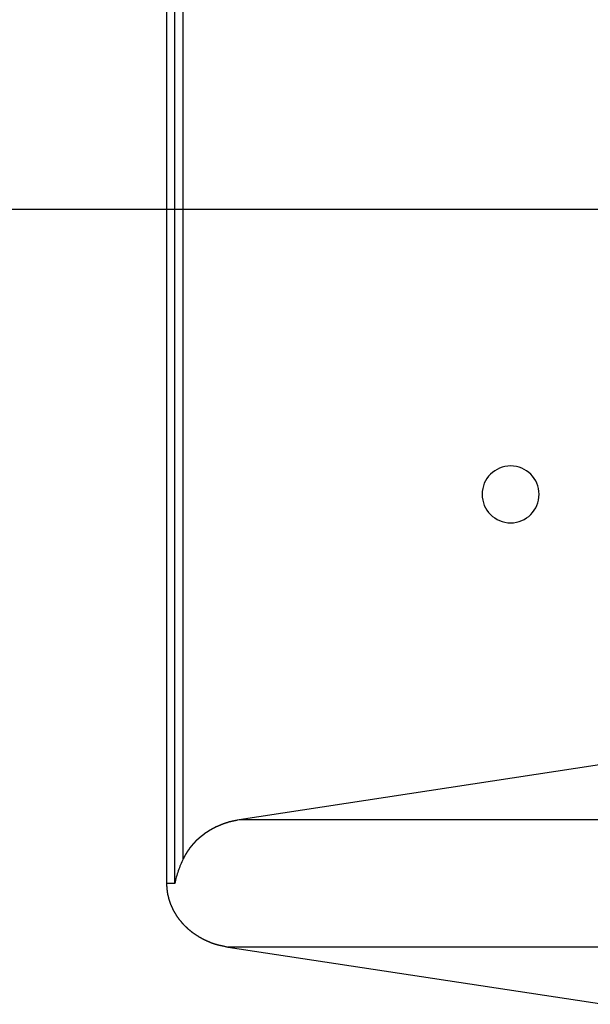
# Model space of a CAD drawing. Extents: x -53 to 53, y -35 to 35.
# Drawn here: x -36 to -35, y 2 to 5 of the extents above; entities that cross this region are included whole.
import ezdxf

# ---------------------------------------------------------------- set-up
doc = ezdxf.new("R2010")
doc.units = 0
doc.layers.get('0').update_dxf_attribs({"linetype": 'CONTINUOUS'})

msp = doc.modelspace()

# ---------------------------------------------------------------- linework, layer by layer
at = {"color": 0}
for points in [[(-36.0903, 7.0293), (-36.0903, 2.4797)], [(-36.0903, 7.0293), (-36.0903, 2.4797)], [(-36.0903, 7.0293), (-36.0903, 2.4797)], [(-36.0903, 7.0293), (-36.0903, 2.4797)], [(-36.0903, 7.0293), (-36.0903, 2.4797)], [(-36.0903, 7.0293), (-36.0903, 2.4797)], [(-36.0903, 7.0293), (-36.0903, 2.4797)], [(-36.0903, 7.0293), (-36.0903, 2.4797)], [(-36.0903, 7.0293), (-36.0903, 2.4797)], [(-36.0903, 7.0293), (-36.0903, 2.4797)], [(-36.0903, 7.0293), (-36.0903, 2.4797)], [(-36.0903, 7.0293), (-36.0903, 2.4797)], [(-36.0903, 7.0293), (-36.0903, 2.4797)], [(-36.0903, 7.0293), (-36.0903, 2.4797)], [(-36.0903, 7.0293), (-36.0903, 2.4797)], [(-36.0903, 7.0293), (-36.0903, 2.4797)], [(-36.0903, 7.0293), (-36.0903, 2.4797)], [(-36.0903, 7.0293), (-36.0903, 2.4797)], [(-36.0903, 7.0293), (-36.0903, 2.4797)], [(-36.0903, 7.0293), (-36.0903, 2.4797)], [(-36.0903, 7.0293), (-36.0903, 2.4797)], [(-36.0687, 2.4797), (-36.0687, 7.0293)], [(-36.0687, 2.4797), (-36.0687, 7.0293)], [(-36.0687, 2.4797), (-36.0687, 7.0293)], [(-36.0687, 2.4797), (-36.0687, 7.0293)], [(-36.0687, 2.4797), (-36.0687, 7.0293)], [(-36.0687, 2.4797), (-36.0687, 7.0293)], [(-36.0687, 2.4797), (-36.0687, 7.0293)], [(-36.0687, 2.4797), (-36.0687, 7.0293)], [(-36.0687, 2.4797), (-36.0687, 7.0293)], [(-36.0687, 2.4797), (-36.0687, 7.0293)], [(-36.0687, 2.4797), (-36.0687, 7.0293)], [(-36.0687, 2.4797), (-36.0687, 7.0293)], [(-36.0687, 2.4797), (-36.0687, 7.0293)], [(-36.0687, 2.4797), (-36.0687, 7.0293)], [(-36.0687, 2.4797), (-36.0687, 7.0293)], [(-36.0687, 2.4797), (-36.0687, 7.0293)], [(-36.0687, 2.4797), (-36.0687, 7.0293)], [(-36.0687, 2.4797), (-36.0687, 7.0293)], [(-36.0687, 2.4797), (-36.0687, 7.0293)], [(-36.0687, 2.4797), (-36.0687, 7.0293)], [(-36.0687, 2.4797), (-36.0687, 7.0293)], [(-36.047, 6.9653), (-36.047, 2.5437)], [(-36.047, 6.9653), (-36.047, 2.5437)], [(-36.047, 6.9653), (-36.047, 2.5437)], [(-36.047, 6.9653), (-36.047, 2.5437)], [(-36.047, 6.9653), (-36.047, 2.5437)], [(-36.047, 6.9653), (-36.047, 2.5437)], [(-36.047, 6.9653), (-36.047, 2.5437)], [(-36.047, 6.9653), (-36.047, 2.5437)], [(-36.047, 6.9653), (-36.047, 2.5437)], [(-36.047, 6.9653), (-36.047, 2.5437)], [(-36.047, 6.9653), (-36.047, 2.5437)], [(-36.047, 6.9653), (-36.047, 2.5437)], [(-36.047, 6.9653), (-36.047, 2.5437)], [(-36.047, 6.9653), (-36.047, 2.5437)], [(-36.047, 6.9653), (-36.047, 2.5437)], [(-36.047, 6.9653), (-36.047, 2.5437)], [(-36.047, 6.9653), (-36.047, 2.5437)], [(-36.047, 6.9653), (-36.047, 2.5437)], [(-36.047, 6.9653), (-36.047, 2.5437)], [(-36.047, 6.9653), (-36.047, 2.5437)], [(-36.047, 6.9653), (-36.047, 2.5437)], [(36.6385, 4.2545), (-52.568, 4.2545)], [(36.6385, 4.2545), (-52.568, 4.2545)], [(36.6385, 4.2545), (-52.568, 4.2545)], [(36.6385, 4.2545), (-52.568, 4.2545)], [(36.6385, 4.2545), (-52.568, 4.2545)], [(36.6385, 4.2545), (-52.568, 4.2545)], [(36.6385, 4.2545), (-52.568, 4.2545)], [(36.6385, 4.2545), (-52.568, 4.2545)], [(36.6385, 4.2545), (-52.568, 4.2545)], [(36.6385, 4.2545), (-52.568, 4.2545)], [(36.6385, 4.2545), (-52.568, 4.2545)], [(36.6385, 4.2545), (-52.568, 4.2545)], [(36.6385, 4.2545), (-52.568, 4.2545)], [(36.6385, 4.2545), (-52.568, 4.2545)], [(36.6385, 4.2545), (-52.568, 4.2545)], [(36.6385, 4.2545), (-52.568, 4.2545)], [(36.6385, 4.2545), (-52.568, 4.2545)], [(36.6385, 4.2545), (-52.568, 4.2545)], [(36.6385, 4.2545), (-52.568, 4.2545)], [(36.6385, 4.2545), (-52.568, 4.2545)], [(36.6385, 4.2545), (-52.568, 4.2545)], [(-35.11, 3.5045), (-35.11, 3.5045), (-35.1103, 3.512), (-35.1114, 3.5195), (-35.1132, 3.5266), (-35.1158, 3.5336), (-35.1188, 3.5401), (-35.1227, 3.5463), (-35.1269, 3.5521), (-35.1319, 3.5575), (-35.1371, 3.5623), (-35.1429, 3.5666), (-35.149, 3.5703), (-35.1557, 3.5736), (-35.1625, 3.576), (-35.1698, 3.5779), (-35.1772, 3.579), (-35.185, 3.5795), (-35.185, 3.5795), (-35.1925, 3.579), (-35.2, 3.5779), (-35.2071, 3.576), (-35.2141, 3.5736), (-35.2206, 3.5703), (-35.2268, 3.5666), (-35.2326, 3.5623), (-35.238, 3.5575), (-35.2428, 3.5521), (-35.2471, 3.5463), (-35.2508, 3.5401), (-35.2541, 3.5336), (-35.2565, 3.5266), (-35.2584, 3.5195), (-35.2595, 3.512), (-35.26, 3.5045), (-35.26, 3.5045), (-35.2595, 3.4967), (-35.2584, 3.4893), (-35.2565, 3.482), (-35.2541, 3.4752), (-35.2508, 3.4685), (-35.2471, 3.4624), (-35.2428, 3.4566), (-35.238, 3.4514), (-35.2326, 3.4464), (-35.2268, 3.4422), (-35.2206, 3.4383), (-35.2141, 3.4353), (-35.2071, 3.4327), (-35.2, 3.4309), (-35.1925, 3.4298), (-35.185, 3.4295), (-35.185, 3.4295), (-35.1772, 3.4298), (-35.1698, 3.4309), (-35.1625, 3.4327), (-35.1557, 3.4353), (-35.149, 3.4383), (-35.1429, 3.4422), (-35.1371, 3.4464), (-35.1319, 3.4514), (-35.1269, 3.4566), (-35.1227, 3.4624), (-35.1188, 3.4685), (-35.1158, 3.4752), (-35.1132, 3.482), (-35.1114, 3.4893), (-35.1103, 3.4967), (-35.11, 3.5045)], [(-34.233, 2.9016), (-35.8992, 2.6471)], [(-34.233, 2.9016), (-35.8992, 2.6471)], [(-34.233, 2.9016), (-35.8992, 2.6471)], [(-34.233, 2.9016), (-35.8992, 2.6471)], [(-34.233, 2.9016), (-35.8992, 2.6471)], [(-34.233, 2.9016), (-35.8992, 2.6471)], [(-34.233, 2.9016), (-35.8992, 2.6471)], [(-34.233, 2.9016), (-35.8992, 2.6471)], [(-34.233, 2.9016), (-35.8992, 2.6471)], [(-34.233, 2.9016), (-35.8992, 2.6471)], [(-34.233, 2.9016), (-35.8992, 2.6471)], [(-34.233, 2.9016), (-35.8992, 2.6471)], [(-34.233, 2.9016), (-35.8992, 2.6471)], [(-34.233, 2.9016), (-35.8992, 2.6471)], [(-34.233, 2.9016), (-35.8992, 2.6471)], [(-34.233, 2.9016), (-35.8992, 2.6471)], [(-34.233, 2.9016), (-35.8992, 2.6471)], [(-34.233, 2.9016), (-35.8992, 2.6471)], [(-34.233, 2.9016), (-35.8992, 2.6471)], [(-34.233, 2.9016), (-35.8992, 2.6471)], [(-34.233, 2.9016), (-35.8992, 2.6471)], [(-35.8992, 2.6471), (-35.9037, 2.6464), (-35.9037, 2.6464), (-35.9037, 2.6461), (-35.904, 2.6461), (-35.9043, 2.6461), (-35.9046, 2.6461), (-35.9049, 2.6459), (-35.9052, 2.6459), (-35.9055, 2.6459), (-35.9058, 2.6459), (-35.906, 2.6456), (-35.9063, 2.6456), (-35.9066, 2.6456), (-35.9069, 2.6456), (-35.9072, 2.6456), (-35.9075, 2.6456), (-35.9078, 2.6456), (-35.9081, 2.6456), (-35.9081, 2.6456), (-35.9081, 2.6453), (-35.9084, 2.6453), (-35.9087, 2.6453), (-35.909, 2.6453), (-35.9093, 2.645), (-35.9096, 2.645), (-35.9099, 2.645), (-35.9102, 2.645), (-35.9103, 2.6447), (-35.9106, 2.6447), (-35.9109, 2.6447), (-35.9112, 2.6447), (-35.9115, 2.6447), (-35.9118, 2.6447), (-35.9121, 2.6447), (-35.9124, 2.6447), (-35.9124, 2.6447), (-35.9124, 2.6444), (-35.9127, 2.6444), (-35.913, 2.6444), (-35.9133, 2.6444), (-35.9136, 2.6441), (-35.9139, 2.6441), (-35.9142, 2.6441), (-35.9145, 2.6441), (-35.9146, 2.6438), (-35.9149, 2.6438), (-35.9152, 2.6438), (-35.9155, 2.6438), (-35.9158, 2.6437), (-35.9161, 2.6437), (-35.9164, 2.6437), (-35.9167, 2.6437), (-35.9167, 2.6437), (-35.9167, 2.6434), (-35.917, 2.6434), (-35.9173, 2.6434), (-35.9176, 2.6434), (-35.9179, 2.6431), (-35.9182, 2.6431), (-35.9185, 2.6431), (-35.9188, 2.6431), (-35.9189, 2.6428), (-35.9192, 2.6428), (-35.9195, 2.6428), (-35.9198, 2.6428), (-35.9201, 2.6427), (-35.9204, 2.6427), (-35.9207, 2.6427), (-35.921, 2.6427), (-35.921, 2.6427), (-35.921, 2.6424), (-35.9213, 2.6424), (-35.9216, 2.6424), (-35.9219, 2.6424), (-35.9222, 2.6421), (-35.9225, 2.6421), (-35.9228, 2.6421), (-35.9231, 2.6421), (-35.9231, 2.6418), (-35.9234, 2.6418), (-35.9237, 2.6418), (-35.924, 2.6418), (-35.9243, 2.6416), (-35.9246, 2.6416), (-35.9249, 2.6416), (-35.9252, 2.6416), (-35.9252, 2.6416), (-35.9252, 2.6413), (-35.9255, 2.6413), (-35.9258, 2.6413), (-35.9261, 2.6413), (-35.9263, 2.641), (-35.9266, 2.641), (-35.9269, 2.641), (-35.9272, 2.641), (-35.9272, 2.6407), (-35.9275, 2.6407), (-35.9278, 2.6407), (-35.9281, 2.6407), (-35.9284, 2.6404), (-35.9287, 2.6404), (-35.929, 2.6404), (-35.9293, 2.6404), (-35.9293, 2.6404), (-35.9293, 2.6401), (-35.9296, 2.6401), (-35.9299, 2.64), (-35.9302, 2.64), (-35.9304, 2.6397), (-35.9307, 2.6397), (-35.931, 2.6397), (-35.9313, 2.6397), (-35.9313, 2.6394), (-35.9316, 2.6394), (-35.9319, 2.6394), (-35.9322, 2.6394), (-35.9325, 2.6391), (-35.9328, 2.6391), (-35.9331, 2.6391), (-35.9334, 2.6391), (-35.9334, 2.6391), (-35.9334, 2.6388), (-35.9337, 2.6388), (-35.934, 2.6387), (-35.9343, 2.6387), (-35.9345, 2.6384), (-35.9348, 2.6384), (-35.9351, 2.6384), (-35.9354, 2.6384), (-35.9354, 2.6381), (-35.9357, 2.6381), (-35.936, 2.6381), (-35.9363, 2.6381), (-35.9366, 2.6378), (-35.9369, 2.6378), (-35.9372, 2.6378), (-35.9375, 2.6378), (-35.9375, 2.6378), (-35.9375, 2.6375), (-35.9378, 2.6375), (-35.9381, 2.6373), (-35.9384, 2.6373), (-35.9384, 2.637), (-35.9387, 2.637), (-35.939, 2.637), (-35.9393, 2.637), (-35.9393, 2.6367), (-35.9396, 2.6367), (-35.9399, 2.6367), (-35.9402, 2.6367), (-35.9405, 2.6364), (-35.9408, 2.6364), (-35.9411, 2.6364), (-35.9414, 2.6364), (-35.9414, 2.6364), (-35.9414, 2.6361), (-35.9417, 2.6361), (-35.942, 2.6358), (-35.9423, 2.6358), (-35.9424, 2.6355), (-35.9427, 2.6355), (-35.943, 2.6355), (-35.9433, 2.6355), (-35.9433, 2.6352), (-35.9436, 2.6352), (-35.9439, 2.6352), (-35.9442, 2.6352), (-35.9445, 2.6349), (-35.9448, 2.6349), (-35.9451, 2.6349), (-35.9454, 2.6349), (-35.9454, 2.6349), (-35.9454, 2.6346), (-35.9457, 2.6346), (-35.946, 2.6343), (-35.9463, 2.6343), (-35.9463, 2.634), (-35.9466, 2.634), (-35.9469, 2.634), (-35.9472, 2.634), (-35.9472, 2.6337), (-35.9475, 2.6337), (-35.9478, 2.6336), (-35.9481, 2.6336), (-35.9483, 2.6333), (-35.9486, 2.6333), (-35.9489, 2.6333), (-35.9492, 2.6333), (-35.9492, 2.6333), (-35.9492, 2.633), (-35.9495, 2.633), (-35.9498, 2.6327), (-35.9501, 2.6327), (-35.9501, 2.6324), (-35.9504, 2.6324), (-35.9507, 2.6324), (-35.951, 2.6324), (-35.951, 2.6321), (-35.9513, 2.6321), (-35.9516, 2.632), (-35.9519, 2.632), (-35.9521, 2.6317), (-35.9524, 2.6317), (-35.9527, 2.6317), (-35.953, 2.6317), (-35.953, 2.6317), (-35.953, 2.6314), (-35.9533, 2.6314), (-35.9536, 2.6311), (-35.9539, 2.6311), (-35.9539, 2.6308), (-35.9542, 2.6308), (-35.9545, 2.6308), (-35.9548, 2.6308), (-35.9548, 2.6305), (-35.9551, 2.6305), (-35.9554, 2.6304), (-35.9557, 2.6304), (-35.9558, 2.6301), (-35.9561, 2.6301), (-35.9564, 2.6301), (-35.9567, 2.6301), (-35.9567, 2.6301), (-35.9567, 2.6298), (-35.957, 2.6298), (-35.9573, 2.6295), (-35.9576, 2.6295), (-35.9576, 2.6292), (-35.9579, 2.6292), (-35.9582, 2.6292), (-35.9585, 2.6292), (-35.9585, 2.6289), (-35.9588, 2.6289), (-35.9591, 2.6287), (-35.9594, 2.6287), (-35.9595, 2.6284), (-35.9598, 2.6284), (-35.9601, 2.6284), (-35.9604, 2.6284), (-35.9604, 2.6284), (-35.9604, 2.6281), (-35.9607, 2.6281), (-35.961, 2.6278), (-35.9613, 2.6278), (-35.9613, 2.6275), (-35.9616, 2.6275), (-35.9619, 2.6275), (-35.9622, 2.6275), (-35.9622, 2.6272), (-35.9625, 2.6272), (-35.9628, 2.6269), (-35.9631, 2.6269), (-35.9631, 2.6266), (-35.9634, 2.6266), (-35.9637, 2.6266), (-35.964, 2.6266), (-35.964, 2.6266), (-35.964, 2.6263), (-35.9643, 2.6263), (-35.9645, 2.626), (-35.9648, 2.626), (-35.9648, 2.6257), (-35.9651, 2.6257), (-35.9654, 2.6257), (-35.9657, 2.6257), (-35.9657, 2.6254), (-35.966, 2.6254), (-35.9663, 2.6251), (-35.9666, 2.6251), (-35.9666, 2.6248), (-35.9669, 2.6248), (-35.9672, 2.6248), (-35.9675, 2.6248), (-35.9675, 2.6248), (-35.9675, 2.6245), (-35.9678, 2.6245), (-35.9679, 2.6242), (-35.9682, 2.6242), (-35.9682, 2.6239), (-35.9685, 2.6239), (-35.9688, 2.6238), (-35.9691, 2.6238), (-35.9691, 2.6235), (-35.9694, 2.6235), (-35.9697, 2.6232), (-35.97, 2.6232), (-35.97, 2.6229), (-35.9703, 2.6229), (-35.9706, 2.6229), (-35.9709, 2.6229), (-35.9709, 2.6229), (-35.9709, 2.6226), (-35.9712, 2.6226), (-35.9713, 2.6223), (-35.9716, 2.6223), (-35.9716, 2.622), (-35.9719, 2.622), (-35.9722, 2.6219), (-35.9725, 2.6219), (-35.9725, 2.6216), (-35.9728, 2.6216), (-35.9731, 2.6213), (-35.9734, 2.6213), (-35.9734, 2.621), (-35.9737, 2.621), (-35.974, 2.621), (-35.9743, 2.621), (-35.9743, 2.621), (-35.9743, 2.6207), (-35.9746, 2.6207), (-35.9746, 2.6204), (-35.9749, 2.6204), (-35.9749, 2.6201), (-35.9752, 2.6201), (-35.9755, 2.62), (-35.9758, 2.62), (-35.9758, 2.6197), (-35.9761, 2.6197), (-35.9764, 2.6194), (-35.9767, 2.6194), (-35.9767, 2.6191), (-35.977, 2.6191), (-35.9773, 2.6191), (-35.9776, 2.6191), (-35.9776, 2.6191), (-35.9776, 2.6188), (-35.9779, 2.6188), (-35.9779, 2.6185), (-35.9782, 2.6185), (-35.9782, 2.6182), (-35.9785, 2.6182), (-35.9788, 2.618), (-35.9791, 2.618), (-35.9791, 2.6177), (-35.9794, 2.6177), (-35.9796, 2.6174), (-35.9799, 2.6174), (-35.9799, 2.6171), (-35.9802, 2.6171), (-35.9805, 2.6171), (-35.9808, 2.6171), (-35.9808, 2.6171), (-35.9808, 2.6168), (-35.9811, 2.6168), (-35.9811, 2.6165), (-35.9814, 2.6165), (-35.9814, 2.6162), (-35.9817, 2.6162), (-35.982, 2.6159), (-35.9823, 2.6159), (-35.9823, 2.6156), (-35.9826, 2.6156), (-35.9828, 2.6153), (-35.9831, 2.6153), (-35.9831, 2.615), (-35.9834, 2.615), (-35.9837, 2.615), (-35.984, 2.615), (-35.984, 2.615), (-35.984, 2.6147), (-35.9843, 2.6147), (-35.9843, 2.6144), (-35.9846, 2.6144), (-35.9846, 2.6141), (-35.9849, 2.6141), (-35.9852, 2.6139), (-35.9855, 2.6139), (-35.9855, 2.6136), (-35.9858, 2.6136), (-35.9858, 2.6133), (-35.9861, 2.6133), (-35.9861, 2.613), (-35.9864, 2.613), (-35.9867, 2.613), (-35.987, 2.613), (-35.987, 2.613), (-35.987, 2.6127), (-35.9873, 2.6127), (-35.9873, 2.6124), (-35.9876, 2.6124), (-35.9876, 2.6121), (-35.9879, 2.6121), (-35.9882, 2.6118), (-35.9885, 2.6118), (-35.9885, 2.6115), (-35.9888, 2.6115), (-35.9888, 2.6112), (-35.9891, 2.6112), (-35.9891, 2.6109), (-35.9894, 2.6109), (-35.9897, 2.6109), (-35.99, 2.6109), (-35.99, 2.6109), (-35.99, 2.6106), (-35.9903, 2.6106), (-35.9903, 2.6103), (-35.9906, 2.6103), (-35.9906, 2.61), (-35.9909, 2.61), (-35.9912, 2.6097), (-35.9915, 2.6097), (-35.9915, 2.6094), (-35.9918, 2.6094), (-35.9918, 2.6091), (-35.9921, 2.6091), (-35.9921, 2.6088), (-35.9924, 2.6088), (-35.9927, 2.6087), (-35.993, 2.6087), (-35.993, 2.6087), (-35.993, 2.6084), (-35.9933, 2.6084), (-35.9933, 2.6081), (-35.9936, 2.6081), (-35.9936, 2.6078), (-35.9939, 2.6078), (-35.994, 2.6075), (-35.9943, 2.6075), (-35.9943, 2.6072), (-35.9946, 2.6072), (-35.9946, 2.6069), (-35.9949, 2.6069), (-35.9949, 2.6066), (-35.9952, 2.6066), (-35.9955, 2.6066), (-35.9958, 2.6066), (-35.9958, 2.6066), (-35.9958, 2.6063), (-35.9961, 2.6063), (-35.9961, 2.606), (-35.9964, 2.606), (-35.9964, 2.6057), (-35.9967, 2.6057), (-35.9968, 2.6054), (-35.9971, 2.6054), (-35.9971, 2.6051), (-35.9974, 2.6051), (-35.9974, 2.6048), (-35.9977, 2.6048), (-35.9977, 2.6045), (-35.998, 2.6045), (-35.9983, 2.6044), (-35.9986, 2.6044), (-35.9986, 2.6044), (-35.9986, 2.6041), (-35.9989, 2.6041), (-35.9989, 2.6038), (-35.9992, 2.6038), (-35.9992, 2.6035), (-35.9995, 2.6035), (-35.9995, 2.6032), (-35.9998, 2.6032), (-35.9998, 2.6029), (-36.0001, 2.6029), (-36.0001, 2.6026), (-36.0004, 2.6026), (-36.0004, 2.6023), (-36.0007, 2.6023), (-36.001, 2.6022), (-36.0013, 2.6022), (-36.0013, 2.6022), (-36.0013, 2.6019), (-36.0016, 2.6019), (-36.0016, 2.6016), (-36.0019, 2.6016), (-36.0019, 2.6013), (-36.0022, 2.6013), (-36.0022, 2.601), (-36.0025, 2.601), (-36.0025, 2.6007), (-36.0028, 2.6007), (-36.0028, 2.6004), (-36.0031, 2.6004), (-36.0031, 2.6001), (-36.0034, 2.6001), (-36.0036, 2.5999), (-36.0039, 2.5999), (-36.0039, 2.5999), (-36.0039, 2.5996), (-36.0042, 2.5996), (-36.0042, 2.5993), (-36.0045, 2.5993), (-36.0045, 2.599), (-36.0048, 2.599), (-36.0048, 2.5987), (-36.0051, 2.5987), (-36.0051, 2.5984), (-36.0054, 2.5984), (-36.0054, 2.5981), (-36.0057, 2.5981), (-36.0057, 2.5978), (-36.006, 2.5978), (-36.0062, 2.5977), (-36.0065, 2.5977), (-36.0065, 2.5977), (-36.0065, 2.5974), (-36.0068, 2.5974), (-36.0068, 2.5971), (-36.0071, 2.5971), (-36.0071, 2.5968), (-36.0074, 2.5968), (-36.0074, 2.5965), (-36.0077, 2.5965), (-36.0077, 2.5962), (-36.008, 2.5962), (-36.008, 2.5959), (-36.0083, 2.5959), (-36.0083, 2.5956), (-36.0086, 2.5956), (-36.0087, 2.5954), (-36.009, 2.5954), (-36.009, 2.5954), (-36.009, 2.5951), (-36.0093, 2.5951), (-36.0093, 2.5948), (-36.0096, 2.5948), (-36.0096, 2.5945), (-36.0099, 2.5945), (-36.0099, 2.5942), (-36.0102, 2.5942), (-36.0102, 2.5939), (-36.0105, 2.5939), (-36.0105, 2.5936), (-36.0108, 2.5936), (-36.0108, 2.5933), (-36.0111, 2.5933), (-36.0111, 2.5931), (-36.0114, 2.5931), (-36.0114, 2.5931), (-36.0114, 2.5928), (-36.0116, 2.5928), (-36.0116, 2.5925), (-36.0119, 2.5925), (-36.0119, 2.5922), (-36.0122, 2.5922), (-36.0122, 2.5919), (-36.0125, 2.5919), (-36.0125, 2.5916), (-36.0128, 2.5916), (-36.0128, 2.5913), (-36.0131, 2.5913), (-36.0131, 2.591), (-36.0134, 2.591), (-36.0134, 2.5908), (-36.0137, 2.5908), (-36.0137, 2.5908), (-36.0137, 2.5905), (-36.0139, 2.5905), (-36.0139, 2.5902), (-36.0142, 2.5902), (-36.0142, 2.5899), (-36.0145, 2.5899), (-36.0145, 2.5896), (-36.0148, 2.5896), (-36.0148, 2.5893), (-36.0151, 2.5893), (-36.0151, 2.589), (-36.0154, 2.589), (-36.0154, 2.5887), (-36.0157, 2.5887), (-36.0157, 2.5885), (-36.016, 2.5885), (-36.016, 2.5885), (-36.016, 2.5882), (-36.0161, 2.5882), (-36.0161, 2.5879), (-36.0164, 2.5879), (-36.0164, 2.5876), (-36.0167, 2.5876), (-36.0167, 2.5873), (-36.017, 2.5873), (-36.017, 2.587), (-36.0173, 2.587), (-36.0173, 2.5867), (-36.0176, 2.5867), (-36.0176, 2.5864), (-36.0179, 2.5864), (-36.0179, 2.5861), (-36.0182, 2.5861), (-36.0182, 2.5861), (-36.0182, 2.5858), (-36.0183, 2.5858), (-36.0183, 2.5855), (-36.0186, 2.5855), (-36.0186, 2.5852), (-36.0189, 2.5852), (-36.0189, 2.5849), (-36.0192, 2.5849), (-36.0192, 2.5846), (-36.0195, 2.5846), (-36.0195, 2.5843), (-36.0198, 2.5843), (-36.0198, 2.584), (-36.0201, 2.584), (-36.0201, 2.5837), (-36.0204, 2.5837), (-36.0204, 2.5837), (-36.0204, 2.5834), (-36.0205, 2.5834), (-36.0205, 2.5831), (-36.0208, 2.5831), (-36.0208, 2.5828), (-36.0211, 2.5828), (-36.0211, 2.5825), (-36.0214, 2.5825), (-36.0214, 2.5822), (-36.0217, 2.5822), (-36.0217, 2.5819), (-36.022, 2.5819), (-36.022, 2.5816), (-36.0223, 2.5816), (-36.0223, 2.5813), (-36.0226, 2.5813), (-36.0226, 2.5813), (-36.0226, 2.581), (-36.0226, 2.5808), (-36.0226, 2.5805), (-36.0229, 2.5805), (-36.0229, 2.5802), (-36.0232, 2.5802), (-36.0232, 2.5799), (-36.0235, 2.5799), (-36.0235, 2.5796), (-36.0238, 2.5796), (-36.0238, 2.5793), (-36.0241, 2.5793), (-36.0241, 2.579), (-36.0244, 2.579), (-36.0244, 2.5787), (-36.0247, 2.5787), (-36.0247, 2.5787), (-36.0247, 2.5784), (-36.0247, 2.5782), (-36.0247, 2.5779), (-36.025, 2.5779), (-36.025, 2.5776), (-36.0253, 2.5776), (-36.0253, 2.5773), (-36.0256, 2.5773), (-36.0256, 2.577), (-36.0259, 2.577), (-36.0259, 2.5767), (-36.0262, 2.5767), (-36.0262, 2.5764), (-36.0265, 2.5764), (-36.0265, 2.5761), (-36.0268, 2.5761), (-36.0268, 2.5761), (-36.0268, 2.5758), (-36.0268, 2.5756), (-36.0268, 2.5753), (-36.0271, 2.5753), (-36.0271, 2.575), (-36.0274, 2.575), (-36.0274, 2.5747), (-36.0277, 2.5747), (-36.0277, 2.5744), (-36.028, 2.5744), (-36.028, 2.5741), (-36.0283, 2.5741), (-36.0283, 2.5738), (-36.0286, 2.5738), (-36.0286, 2.5735), (-36.0289, 2.5735), (-36.0289, 2.5735), (-36.0289, 2.5732), (-36.0289, 2.5729), (-36.0289, 2.5726), (-36.0292, 2.5726), (-36.0292, 2.5723), (-36.0295, 2.5723), (-36.0295, 2.572), (-36.0298, 2.572), (-36.0298, 2.5717), (-36.03, 2.5717), (-36.03, 2.5714), (-36.0303, 2.5714), (-36.0303, 2.5711), (-36.0306, 2.5711), (-36.0306, 2.5708), (-36.0309, 2.5708), (-36.0309, 2.5708), (-36.0309, 2.5705), (-36.0309, 2.5702), (-36.0309, 2.5699), (-36.0312, 2.5699), (-36.0312, 2.5696), (-36.0315, 2.5696), (-36.0315, 2.5693), (-36.0318, 2.5693), (-36.0318, 2.569), (-36.032, 2.5689), (-36.032, 2.5686), (-36.0323, 2.5686), (-36.0323, 2.5683), (-36.0326, 2.5683), (-36.0326, 2.568), (-36.0329, 2.568), (-36.0329, 2.568), (-36.0329, 2.5677), (-36.0329, 2.5674), (-36.0329, 2.5671), (-36.0332, 2.5671), (-36.0332, 2.5668), (-36.0335, 2.5668), (-36.0335, 2.5665), (-36.0338, 2.5665), (-36.0338, 2.5662), (-36.034, 2.5659), (-36.034, 2.5656), (-36.0343, 2.5656), (-36.0343, 2.5653), (-36.0346, 2.5653), (-36.0346, 2.565), (-36.0349, 2.565), (-36.0349, 2.565), (-36.0349, 2.5647), (-36.0349, 2.5644), (-36.0349, 2.5641), (-36.0352, 2.5641), (-36.0352, 2.5638), (-36.0355, 2.5638), (-36.0355, 2.5635), (-36.0358, 2.5635), (-36.0358, 2.5632), (-36.0359, 2.5631), (-36.0359, 2.5628), (-36.0362, 2.5628), (-36.0362, 2.5625), (-36.0365, 2.5625), (-36.0365, 2.5622), (-36.0368, 2.5622), (-36.0368, 2.5622), (-36.0368, 2.5619), (-36.0368, 2.5618), (-36.0368, 2.5615), (-36.0371, 2.5615), (-36.0371, 2.5612), (-36.0372, 2.5612), (-36.0372, 2.5609), (-36.0375, 2.5609), (-36.0375, 2.5606), (-36.0375, 2.5606), (-36.0375, 2.5603), (-36.0378, 2.5603), (-36.0378, 2.56), (-36.0381, 2.56), (-36.0381, 2.5597), (-36.0384, 2.5597), (-36.0384, 2.5597), (-36.0384, 2.5594), (-36.0384, 2.5591), (-36.0384, 2.5588), (-36.0387, 2.5588), (-36.0387, 2.5585), (-36.039, 2.5582), (-36.039, 2.5579), (-36.0393, 2.5579), (-36.0393, 2.5576), (-36.0395, 2.5573), (-36.0395, 2.557), (-36.0398, 2.557), (-36.0398, 2.5567), (-36.0401, 2.5566), (-36.0401, 2.5563), (-36.0404, 2.5563), (-36.0404, 2.5563), (-36.0404, 2.5557), (-36.0407, 2.5554), (-36.0407, 2.5551), (-36.041, 2.5548), (-36.041, 2.5545), (-36.0413, 2.5542), (-36.0415, 2.5539), (-36.0418, 2.5536), (-36.0418, 2.553), (-36.0421, 2.5527), (-36.0421, 2.5524), (-36.0424, 2.5521), (-36.0424, 2.5518), (-36.0427, 2.5515), (-36.043, 2.5512), (-36.0433, 2.5509), (-36.0433, 2.5509), (-36.0433, 2.5503), (-36.0436, 2.55), (-36.0439, 2.5494), (-36.0442, 2.5491), (-36.0442, 2.5485), (-36.0445, 2.5482), (-36.0448, 2.5476), (-36.0451, 2.5473), (-36.0451, 2.5467), (-36.0454, 2.5464), (-36.0457, 2.5458), (-36.046, 2.5455), (-36.0461, 2.5449), (-36.0464, 2.5446), (-36.0467, 2.544), (-36.047, 2.5437)], [(-35.8992, 2.6471), (-35.8992, 2.6471)], [(-35.8992, 2.6471), (-35.8992, 2.6471)], [(-32.7355, 2.6471), (-35.8992, 2.6471)], [(-32.7355, 2.6471), (-35.8992, 2.6471)], [(-32.7355, 2.6471), (-35.8992, 2.6471)], [(-32.7355, 2.6471), (-35.8992, 2.6471)], [(-32.7355, 2.6471), (-35.8992, 2.6471)], [(-32.7355, 2.6471), (-35.8992, 2.6471)], [(-32.7355, 2.6471), (-35.8992, 2.6471)], [(-32.7355, 2.6471), (-35.8992, 2.6471)], [(-32.7355, 2.6471), (-35.8992, 2.6471)], [(-32.7355, 2.6471), (-35.8992, 2.6471)], [(-32.7355, 2.6471), (-35.8992, 2.6471)], [(-32.7355, 2.6471), (-35.8992, 2.6471)], [(-32.7355, 2.6471), (-35.8992, 2.6471)], [(-32.7355, 2.6471), (-35.8992, 2.6471)], [(-32.7355, 2.6471), (-35.8992, 2.6471)], [(-32.7355, 2.6471), (-35.8992, 2.6471)], [(-32.7355, 2.6471), (-35.8992, 2.6471)], [(-32.7355, 2.6471), (-35.8992, 2.6471)], [(-32.7355, 2.6471), (-35.8992, 2.6471)], [(-32.7355, 2.6471), (-35.8992, 2.6471)], [(-32.7355, 2.6471), (-35.8992, 2.6471)], [(-36.047, 2.5437), (-36.047, 2.5437), (-36.0485, 2.5399), (-36.0502, 2.5363), (-36.0517, 2.5324), (-36.0535, 2.5287), (-36.055, 2.5248), (-36.0565, 2.5209), (-36.058, 2.517), (-36.0595, 2.5131), (-36.0607, 2.5089), (-36.062, 2.5048), (-36.0632, 2.5006), (-36.0645, 2.4966), (-36.0655, 2.4923), (-36.0667, 2.4881), (-36.0676, 2.4839), (-36.0687, 2.4797)], [(-36.047, 2.5437), (-36.047, 2.5437)], [(-36.0903, 2.4797), (-36.0903, 2.4797)], [(-36.0903, 2.4797), (-36.0901, 2.4724), (-36.0901, 2.4724), (-36.0898, 2.4718), (-36.0898, 2.4713), (-36.0898, 2.4707), (-36.0898, 2.4704), (-36.0898, 2.4698), (-36.0898, 2.4695), (-36.0898, 2.4689), (-36.0898, 2.4686), (-36.0896, 2.468), (-36.0896, 2.4677), (-36.0896, 2.4671), (-36.0896, 2.4668), (-36.0896, 2.4662), (-36.0896, 2.4659), (-36.0896, 2.4653), (-36.0896, 2.465), (-36.0896, 2.465), (-36.0893, 2.4644), (-36.0893, 2.4638), (-36.0893, 2.4632), (-36.0893, 2.4629), (-36.089, 2.4623), (-36.089, 2.462), (-36.089, 2.4614), (-36.089, 2.4611), (-36.0887, 2.4605), (-36.0887, 2.4602), (-36.0887, 2.4596), (-36.0887, 2.4593), (-36.0886, 2.4587), (-36.0886, 2.4584), (-36.0886, 2.4578), (-36.0886, 2.4575), (-36.0886, 2.4575), (-36.0883, 2.4569), (-36.0883, 2.4563), (-36.0882, 2.4557), (-36.0882, 2.4554), (-36.0879, 2.4548), (-36.0879, 2.4545), (-36.0879, 2.4539), (-36.0879, 2.4536), (-36.0876, 2.453), (-36.0876, 2.4526), (-36.0876, 2.452), (-36.0876, 2.4517), (-36.0873, 2.4511), (-36.0873, 2.4508), (-36.0873, 2.4502), (-36.0873, 2.4499), (-36.0873, 2.4499), (-36.087, 2.4493), (-36.087, 2.4487), (-36.0867, 2.4481), (-36.0867, 2.4478), (-36.0864, 2.4472), (-36.0864, 2.4469), (-36.0864, 2.4463), (-36.0864, 2.446), (-36.0861, 2.4454), (-36.0861, 2.445), (-36.0858, 2.4444), (-36.0858, 2.4441), (-36.0855, 2.4435), (-36.0855, 2.4432), (-36.0855, 2.4426), (-36.0855, 2.4423), (-36.0855, 2.4423), (-36.0852, 2.4417), (-36.0852, 2.4411), (-36.0849, 2.4405), (-36.0849, 2.4402), (-36.0846, 2.4396), (-36.0846, 2.4393), (-36.0843, 2.4387), (-36.0843, 2.4384), (-36.084, 2.4378), (-36.084, 2.4374), (-36.0837, 2.4368), (-36.0837, 2.4365), (-36.0834, 2.4359), (-36.0834, 2.4356), (-36.0833, 2.435), (-36.0833, 2.4347), (-36.0833, 2.4347), (-36.083, 2.4341), (-36.0828, 2.4335), (-36.0825, 2.4329), (-36.0825, 2.4326), (-36.0822, 2.432), (-36.0822, 2.4317), (-36.0819, 2.4311), (-36.0819, 2.4308), (-36.0816, 2.4302), (-36.0816, 2.4298), (-36.0813, 2.4292), (-36.0813, 2.4289), (-36.081, 2.4283), (-36.081, 2.428), (-36.0807, 2.4274), (-36.0807, 2.4271), (-36.0807, 2.4271), (-36.0804, 2.4265), (-36.0801, 2.4259), (-36.0798, 2.4253), (-36.0798, 2.425), (-36.0795, 2.4244), (-36.0794, 2.4241), (-36.0791, 2.4235), (-36.0791, 2.4232), (-36.0788, 2.4226), (-36.0785, 2.4223), (-36.0782, 2.4217), (-36.0782, 2.4214), (-36.0779, 2.4208), (-36.0779, 2.4205), (-36.0776, 2.4199), (-36.0776, 2.4196), (-36.0776, 2.4196), (-36.0773, 2.419), (-36.077, 2.4184), (-36.0767, 2.4178), (-36.0767, 2.4175), (-36.0764, 2.4169), (-36.0761, 2.4166), (-36.0758, 2.416), (-36.0758, 2.4157), (-36.0755, 2.4151), (-36.0752, 2.4148), (-36.0749, 2.4142), (-36.0749, 2.4139), (-36.0746, 2.4133), (-36.0744, 2.413), (-36.0741, 2.4124), (-36.0741, 2.4121), (-36.0741, 2.4121), (-36.0738, 2.4115), (-36.0735, 2.4111), (-36.0732, 2.4105), (-36.073, 2.4102), (-36.0727, 2.4096), (-36.0724, 2.4093), (-36.0721, 2.4087), (-36.0721, 2.4084), (-36.0718, 2.4078), (-36.0715, 2.4075), (-36.0712, 2.4069), (-36.0711, 2.4066), (-36.0708, 2.406), (-36.0705, 2.4057), (-36.0702, 2.4051), (-36.0702, 2.4048), (-36.0702, 2.4048), (-36.0699, 2.4042), (-36.0696, 2.4038), (-36.0693, 2.4032), (-36.069, 2.4029), (-36.0687, 2.4023), (-36.0684, 2.402), (-36.0681, 2.4014), (-36.0679, 2.4011), (-36.0676, 2.4005), (-36.0673, 2.4002), (-36.067, 2.3996), (-36.0667, 2.3993), (-36.0664, 2.3987), (-36.0661, 2.3984), (-36.0658, 2.3978), (-36.0658, 2.3975), (-36.0658, 2.3975), (-36.0655, 2.3969), (-36.0652, 2.3966), (-36.0649, 2.396), (-36.0646, 2.3957), (-36.0643, 2.3951), (-36.064, 2.3948), (-36.0637, 2.3942), (-36.0634, 2.3939), (-36.0631, 2.3933), (-36.0628, 2.393), (-36.0625, 2.3924), (-36.0622, 2.3921), (-36.0619, 2.3915), (-36.0616, 2.3912), (-36.0613, 2.3908), (-36.0611, 2.3905), (-36.0611, 2.3905), (-36.0605, 2.3899), (-36.0602, 2.3896), (-36.0599, 2.389), (-36.0596, 2.3887), (-36.0593, 2.3881), (-36.059, 2.3878), (-36.0587, 2.3872), (-36.0584, 2.3869), (-36.058, 2.3863), (-36.0577, 2.386), (-36.0574, 2.3854), (-36.0571, 2.3851), (-36.0568, 2.3845), (-36.0565, 2.3842), (-36.0562, 2.3839), (-36.0559, 2.3836), (-36.0559, 2.3836), (-36.0553, 2.383), (-36.055, 2.3827), (-36.0547, 2.3821), (-36.0544, 2.3818), (-36.0539, 2.3812), (-36.0536, 2.3809), (-36.0533, 2.3805), (-36.053, 2.3802), (-36.0524, 2.3796), (-36.0521, 2.3793), (-36.0518, 2.3787), (-36.0515, 2.3784), (-36.0512, 2.3778), (-36.0509, 2.3775), (-36.0506, 2.3772), (-36.0503, 2.3769), (-36.0503, 2.3769), (-36.0497, 2.3763), (-36.0494, 2.376), (-36.0491, 2.3754), (-36.0488, 2.3751), (-36.0482, 2.3745), (-36.0479, 2.3742), (-36.0476, 2.3739), (-36.0473, 2.3736), (-36.0467, 2.373), (-36.0464, 2.3727), (-36.0461, 2.3723), (-36.0458, 2.372), (-36.0453, 2.3714), (-36.045, 2.3711), (-36.0447, 2.3708), (-36.0444, 2.3705), (-36.0444, 2.3705), (-36.0438, 2.3699), (-36.0435, 2.3696), (-36.0429, 2.3691), (-36.0426, 2.3688), (-36.042, 2.3682), (-36.0417, 2.3679), (-36.0414, 2.3676), (-36.0411, 2.3673), (-36.0405, 2.3667), (-36.0402, 2.3664), (-36.0399, 2.3661), (-36.0396, 2.3658), (-36.039, 2.3652), (-36.0387, 2.3649), (-36.0384, 2.3646), (-36.0381, 2.3643), (-36.0381, 2.3643), (-36.0375, 2.3637), (-36.0372, 2.3634), (-36.0366, 2.363), (-36.0363, 2.3627), (-36.0357, 2.3621), (-36.0354, 2.3618), (-36.0351, 2.3615), (-36.0348, 2.3612), (-36.0342, 2.3606), (-36.0339, 2.3603), (-36.0333, 2.36), (-36.033, 2.3597), (-36.0324, 2.3593), (-36.0321, 2.359), (-36.0318, 2.3587), (-36.0315, 2.3584), (-36.0315, 2.3584), (-36.0309, 2.3578), (-36.0306, 2.3575), (-36.03, 2.3572), (-36.0297, 2.3569), (-36.0291, 2.3563), (-36.0288, 2.356), (-36.0282, 2.3557), (-36.0279, 2.3554), (-36.0273, 2.3548), (-36.027, 2.3545), (-36.0264, 2.3542), (-36.0261, 2.3539), (-36.0255, 2.3536), (-36.0252, 2.3533), (-36.0248, 2.353), (-36.0245, 2.3527), (-36.0245, 2.3527), (-36.0239, 2.3521), (-36.0236, 2.3518), (-36.023, 2.3515), (-36.0227, 2.3512), (-36.0221, 2.3509), (-36.0218, 2.3506), (-36.0212, 2.3503), (-36.0209, 2.35), (-36.0203, 2.3496), (-36.02, 2.3493), (-36.0194, 2.349), (-36.0191, 2.3487), (-36.0185, 2.3484), (-36.0182, 2.3481), (-36.0176, 2.3478), (-36.0173, 2.3475), (-36.0173, 2.3475), (-36.0167, 2.347), (-36.0162, 2.3467), (-36.0156, 2.3464), (-36.0153, 2.3461), (-36.0147, 2.3458), (-36.0144, 2.3455), (-36.0138, 2.3452), (-36.0135, 2.3449), (-36.0129, 2.3446), (-36.0125, 2.3443), (-36.0119, 2.344), (-36.0116, 2.3437), (-36.011, 2.3434), (-36.0107, 2.3431), (-36.0101, 2.3428), (-36.0098, 2.3425), (-36.0098, 2.3425), (-36.0092, 2.3422), (-36.0086, 2.3419), (-36.008, 2.3416), (-36.0077, 2.3413), (-36.0071, 2.341), (-36.0068, 2.3407), (-36.0062, 2.3404), (-36.0059, 2.3401), (-36.0053, 2.3398), (-36.0049, 2.3395), (-36.0043, 2.3392), (-36.004, 2.3389), (-36.0034, 2.3386), (-36.0031, 2.3383), (-36.0025, 2.338), (-36.0022, 2.3379), (-36.0022, 2.3379), (-36.0016, 2.3376), (-36.001, 2.3373), (-36.0004, 2.337), (-36.0001, 2.3367), (-35.9995, 2.3364), (-35.9991, 2.3361), (-35.9985, 2.3358), (-35.9982, 2.3357), (-35.9976, 2.3354), (-35.997, 2.3351), (-35.9964, 2.3348), (-35.9961, 2.3345), (-35.9955, 2.3342), (-35.9952, 2.3339), (-35.9946, 2.3336), (-35.9943, 2.3336), (-35.9943, 2.3336), (-35.9937, 2.3333), (-35.9931, 2.333), (-35.9925, 2.3327), (-35.9922, 2.3324), (-35.9916, 2.3321), (-35.991, 2.3318), (-35.9904, 2.3315), (-35.9901, 2.3315), (-35.9895, 2.3312), (-35.9889, 2.3309), (-35.9883, 2.3306), (-35.988, 2.3305), (-35.9874, 2.3302), (-35.9869, 2.3299), (-35.9863, 2.3296), (-35.986, 2.3296), (-35.986, 2.3296), (-35.9854, 2.3293), (-35.9848, 2.329), (-35.9842, 2.3287), (-35.9839, 2.3287), (-35.9833, 2.3284), (-35.9829, 2.3281), (-35.9823, 2.3278), (-35.982, 2.3278), (-35.9814, 2.3275), (-35.9808, 2.3272), (-35.9802, 2.3269), (-35.9799, 2.3269), (-35.9793, 2.3266), (-35.979, 2.3264), (-35.9784, 2.3261), (-35.9781, 2.3261), (-35.9781, 2.3261), (-35.9775, 2.3258), (-35.9772, 2.3255), (-35.9766, 2.3252), (-35.9763, 2.3252), (-35.9757, 2.3249), (-35.9754, 2.3249), (-35.9748, 2.3246), (-35.9745, 2.3246), (-35.9739, 2.3243), (-35.9736, 2.324), (-35.973, 2.3237), (-35.9727, 2.3237), (-35.9721, 2.3234), (-35.9718, 2.3234), (-35.9712, 2.3231), (-35.9709, 2.3231), (-35.9709, 2.3231), (-35.9703, 2.3228), (-35.9697, 2.3225), (-35.9691, 2.3222), (-35.9685, 2.3222), (-35.9679, 2.3219), (-35.9673, 2.3218), (-35.9667, 2.3215), (-35.9661, 2.3215), (-35.9655, 2.3212), (-35.9649, 2.321), (-35.9643, 2.3207), (-35.9637, 2.3207), (-35.9631, 2.3204), (-35.9625, 2.3204), (-35.9619, 2.3201), (-35.9615, 2.3201), (-35.9615, 2.3201), (-35.9606, 2.3198), (-35.9597, 2.3195), (-35.9588, 2.3192), (-35.9579, 2.319), (-35.957, 2.3187), (-35.9561, 2.3184), (-35.9552, 2.3181), (-35.9543, 2.3181), (-35.9534, 2.3178), (-35.9525, 2.3175), (-35.9516, 2.3172), (-35.9507, 2.3172), (-35.9498, 2.3169), (-35.9489, 2.3168), (-35.948, 2.3165), (-35.9471, 2.3165), (-35.9471, 2.3165), (-35.9459, 2.3162), (-35.9447, 2.3159), (-35.9435, 2.3156), (-35.9423, 2.3153), (-35.9411, 2.315), (-35.9399, 2.3147), (-35.9387, 2.3144), (-35.9375, 2.3142), (-35.9363, 2.3139), (-35.9351, 2.3136), (-35.9339, 2.3133), (-35.9327, 2.3132), (-35.9315, 2.3129), (-35.9303, 2.3126), (-35.9291, 2.3123), (-35.9281, 2.3123)], [(-36.0903, 2.4797), (-36.0903, 2.4797)], [(-36.0687, 2.4797), (-36.0903, 2.4797)], [(-36.0687, 2.4797), (-36.0903, 2.4797)], [(-36.0687, 2.4797), (-36.0903, 2.4797)], [(-36.0687, 2.4797), (-36.0903, 2.4797)], [(-36.0687, 2.4797), (-36.0903, 2.4797)], [(-36.0687, 2.4797), (-36.0903, 2.4797)], [(-36.0687, 2.4797), (-36.0903, 2.4797)], [(-36.0687, 2.4797), (-36.0903, 2.4797)], [(-36.0687, 2.4797), (-36.0903, 2.4797)], [(-36.0687, 2.4797), (-36.0903, 2.4797)], [(-36.0687, 2.4797), (-36.0903, 2.4797)], [(-36.0687, 2.4797), (-36.0903, 2.4797)], [(-36.0687, 2.4797), (-36.0903, 2.4797)], [(-36.0687, 2.4797), (-36.0903, 2.4797)], [(-36.0687, 2.4797), (-36.0903, 2.4797)], [(-36.0687, 2.4797), (-36.0903, 2.4797)], [(-36.0687, 2.4797), (-36.0903, 2.4797)], [(-36.0687, 2.4797), (-36.0903, 2.4797)], [(-36.0687, 2.4797), (-36.0903, 2.4797)], [(-36.0687, 2.4797), (-36.0903, 2.4797)], [(-36.0687, 2.4797), (-36.0903, 2.4797)], [(-36.0687, 2.4797), (-36.0687, 2.4797)], [(-36.0687, 2.4797), (-36.0687, 2.4797)], [(-35.9281, 2.3123), (-35.9281, 2.3123)], [(-35.9281, 2.3123), (-34.9398, 2.1614)], [(-35.9281, 2.3123), (-34.9398, 2.1614)], [(-35.9281, 2.3123), (-34.9398, 2.1614)], [(-35.9281, 2.3123), (-34.9398, 2.1614)], [(-35.9281, 2.3123), (-34.9398, 2.1614)], [(-35.9281, 2.3123), (-34.9398, 2.1614)], [(-35.9281, 2.3123), (-34.9398, 2.1614)], [(-35.9281, 2.3123), (-34.9398, 2.1614)], [(-35.9281, 2.3123), (-34.9398, 2.1614)], [(-35.9281, 2.3123), (-34.9398, 2.1614)], [(-35.9281, 2.3123), (-34.9398, 2.1614)], [(-35.9281, 2.3123), (-34.9398, 2.1614)], [(-35.9281, 2.3123), (-34.9398, 2.1614)], [(-35.9281, 2.3123), (-34.9398, 2.1614)], [(-35.9281, 2.3123), (-34.9398, 2.1614)], [(-35.9281, 2.3123), (-34.9398, 2.1614)], [(-35.9281, 2.3123), (-34.9398, 2.1614)], [(-35.9281, 2.3123), (-34.9398, 2.1614)], [(-35.9281, 2.3123), (-34.9398, 2.1614)], [(-35.9281, 2.3123), (-34.9398, 2.1614)], [(-35.9281, 2.3123), (-34.9398, 2.1614)], [(-35.9281, 2.3123), (-35.9281, 2.3123)], [(-32.7355, 2.3123), (-35.9281, 2.3123)], [(-32.7355, 2.3123), (-35.9281, 2.3123)], [(-32.7355, 2.3123), (-35.9281, 2.3123)], [(-32.7355, 2.3123), (-35.9281, 2.3123)], [(-32.7355, 2.3123), (-35.9281, 2.3123)], [(-32.7355, 2.3123), (-35.9281, 2.3123)], [(-32.7355, 2.3123), (-35.9281, 2.3123)], [(-32.7355, 2.3123), (-35.9281, 2.3123)], [(-32.7355, 2.3123), (-35.9281, 2.3123)], [(-32.7355, 2.3123), (-35.9281, 2.3123)], [(-32.7355, 2.3123), (-35.9281, 2.3123)], [(-32.7355, 2.3123), (-35.9281, 2.3123)], [(-32.7355, 2.3123), (-35.9281, 2.3123)], [(-32.7355, 2.3123), (-35.9281, 2.3123)], [(-32.7355, 2.3123), (-35.9281, 2.3123)], [(-32.7355, 2.3123), (-35.9281, 2.3123)], [(-32.7355, 2.3123), (-35.9281, 2.3123)], [(-32.7355, 2.3123), (-35.9281, 2.3123)], [(-32.7355, 2.3123), (-35.9281, 2.3123)], [(-32.7355, 2.3123), (-35.9281, 2.3123)], [(-32.7355, 2.3123), (-35.9281, 2.3123)]]:
    msp.add_lwpolyline(points, dxfattribs=at)

doc.saveas('drawing.dxf')
